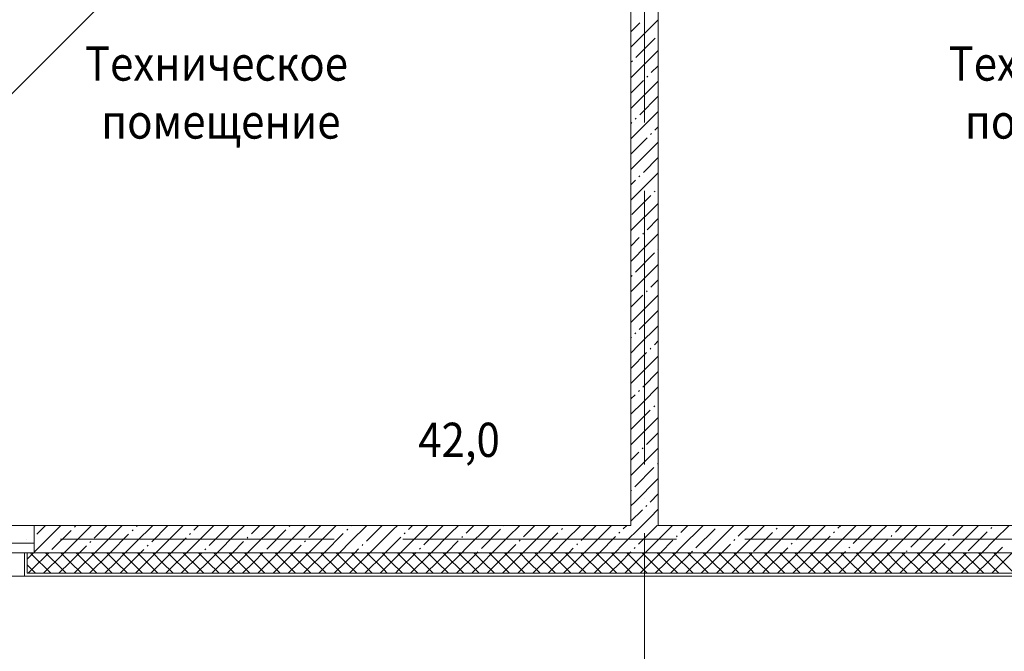
# Model space of a CAD drawing. Units: millimetres. Extents: x 1346 to 1302465, y -118921 to 14518.
# Drawn here: x 1009567 to 1016761, y -104445 to -99831 of the extents above; entities that cross this region are included whole.
import ezdxf
from ezdxf import colors
from ezdxf.entities.mleader import LeaderData, LeaderLine
from ezdxf.math import Vec2, Vec3

# ---------------------------------------------------------------- set-up
doc = ezdxf.new("R2010")
doc.units = ezdxf.units.MM
doc.linetypes.add('$8$ADSK_Линия сетки', pattern=[2500, 2000, -250, 0, -250])
for name, color, linetype, lineweight in [('A-AREA-____-IDEN', 7, 'Continuous', 20), ('A-GLAZ-____-OTLN', 7, 'Continuous', 9), ('A-WALL-____-MCUT', 7, 'Continuous', 20), ('A-WALL-____-OTLN', 7, 'Continuous', 20), ('A-WALL-____-PATT', 7, 'Continuous', 20), ('A-WALL-FNSH-MCUT', 7, 'Continuous', 20), ('S-GRID-____-OTLN', 7, 'Continuous', 9), ('АР_примечания для КР', 10, 'Continuous', 53), ('Пожарка', 1, 'Continuous', 25)]:
    doc.layers.add(name, color=color, linetype=linetype, lineweight=lineweight)
doc.styles.add('$8$ISOCPEUR_3', font='isocpeur.ttf', dxfattribs={"width": 0.9, "height": 250})
doc.styles.add('ГОСТ 2.304-81', font='isocpeur.ttf')

# ---------------------------------------------------------------- blocks, each defined once
blk = doc.blocks.new('чердак')
at = {"layer": 'A-GLAZ-____-OTLN', "color": 252, "lineweight": 0, "true_color": 0x939598}
for p, q in [((653187, -30), (652207, -30)), ((653187, -100), (652207, -100))]:
    blk.add_line(p, q, dxfattribs=at)
at = {"layer": 'A-WALL-____-MCUT', "color": 252, "lineweight": 0, "true_color": 0x939598}
for p, q in [((657547, 4900), (657547, 100)), ((657747, 100), (657747, 4900)), ((657547, 100), (653187, 100)), ((653187, 100), (653187, -100)), ((662107, 100), (657747, 100)), ((653187, -100), (653137, -100)), ((653137, -100), (653137, -250)), ((653187, -100), (662107, -100)), ((653137, -250), (662157, -250))]:
    blk.add_line(p, q, dxfattribs=at)
at = {"layer": 'A-WALL-____-OTLN', "color": 252, "lineweight": 0, "true_color": 0x939598}
for p, q in [((652207, 100), (653187, 100)), ((653117, -270), (652277, -270))]:
    blk.add_line(p, q, dxfattribs=at)
at = {"layer": 'A-WALL-____-PATT', "color": 252, "linetype": 'Continuous', "lineweight": 0, "true_color": 0x939598}
for p, q in [((657613, 3771), (657547, 3705)), ((657747, 3793.3), (657668.9, 3715.1)), ((657668.9, 3715.1), (657547, 3593.3)), ((657668.9, 3715.1), (657668.9, 3715.1)), ((657724.7, 3659.3), (657584.7, 3519.3)), ((657747, 3569.8), (657584, 3406.8)), ((657560, 3494.5), (657552.9, 3487.5)), ((657747, 3458.1), (657696.4, 3407.5)), ((657584, 3406.8), (657547, 3369.8)), ((657584, 3406.8), (657584, 3406.8)), ((657671.7, 3382.8), (657664.6, 3375.7)), ((657639.9, 3351), (657547, 3258.1)), ((657747, 3346.4), (657695.7, 3295.1)), ((657695.7, 3295.1), (657547, 3146.4)), ((657695.7, 3295.1), (657695.7, 3295.1)), ((657747, 3234.6), (657611.6, 3099.2)), ((657747, 3122.9), (657610.9, 2986.8)), ((657555, 3042.7), (657547, 3034.6)), ((657586.8, 3074.5), (657579.8, 3067.4)), ((657610.9, 2986.8), (657547, 2922.9)), ((657610.9, 2986.8), (657610.9, 2986.8)), ((657698.6, 2962.8), (657691.5, 2955.7)), ((657747, 3011.2), (657723.3, 2987.5)), ((657666.7, 2931), (657547, 2811.2)), ((657747, 2899.5), (657722.6, 2875.1)), ((657722.6, 2875.1), (657547, 2699.5)), ((657722.6, 2875.1), (657722.6, 2875.1)), ((657747, 2787.7), (657638.5, 2679.2)), ((657747, 2676), (657637.8, 2566.8)), ((657581.9, 2622.7), (657547, 2587.7)), ((657613.7, 2654.5), (657606.6, 2647.4)), ((657637.8, 2566.8), (657547, 2476)), ((657637.8, 2566.8), (657637.8, 2566.8)), ((657725.4, 2542.8), (657718.4, 2535.7)), ((657747, 2452.6), (657552.9, 2258.5)), ((657693.6, 2510.9), (657553.6, 2370.9)), ((657747, 2340.9), (657665.3, 2259.2)), ((657552.9, 2258.5), (657547, 2252.6)), ((657552.9, 2258.5), (657552.9, 2258.5)), ((657640.6, 2234.5), (657633.5, 2227.4)), ((657608.8, 2202.6), (657547, 2140.9)), ((657747, 2229.1), (657664.6, 2146.8)), ((657664.6, 2146.8), (657547, 2029.1)), ((657720.5, 2090.9), (657580.5, 1950.9)), ((657664.6, 2146.8), (657664.6, 2146.8)), ((657747, 2117.4), (657745.2, 2115.7)), ((657747, 2005.7), (657579.8, 1838.5)), ((657555.7, 1926.2), (657548.7, 1919.1)), ((657747, 1894), (657692.2, 1839.2)), ((657579.8, 1838.5), (657547, 1805.7)), ((657579.8, 1838.5), (657579.8, 1838.5)), ((657667.4, 1814.4), (657660.4, 1807.4)), ((657635.6, 1782.6), (657547, 1694)), ((657691.5, 1726.8), (657547, 1582.2)), ((657747, 1782.2), (657691.5, 1726.8)), ((657691.5, 1726.8), (657691.5, 1726.8)), ((657747, 1670.5), (657607.3, 1530.9)), ((657747, 1558.8), (657606.6, 1418.5)), ((657550.8, 1474.3), (657547, 1470.5)), ((657582.6, 1506.1), (657575.5, 1499.1)), ((657747, 1447.1), (657719.1, 1419.2)), ((657606.6, 1418.5), (657547, 1358.8)), ((657606.6, 1418.5), (657606.6, 1418.5)), ((657694.3, 1394.4), (657687.2, 1387.3)), ((657662.5, 1362.6), (657547, 1247.1)), ((657718.4, 1306.7), (657547, 1135.4)), ((657747, 1335.4), (657718.4, 1306.7)), ((657718.4, 1306.7), (657718.4, 1306.7)), ((657747, 1223.6), (657634.2, 1110.9)), ((657609.5, 1086.1), (657602.4, 1079)), ((657747, 1111.9), (657633.5, 998.4)), ((657577.6, 1054.3), (657547, 1023.6)), ((657633.5, 998.4), (657547, 911.9)), ((657689.4, 942.6), (657549.4, 802.6)), ((657633.5, 998.4), (657633.5, 998.4)), ((657721.2, 974.4), (657714.1, 967.3)), ((657747, 1000.2), (657745.9, 999.1)), ((657745.2, 886.7), (657548.7, 690.1)), ((657747, 888.5), (657745.2, 886.7)), ((657745.2, 886.7), (657745.2, 886.7)), ((657747, 776.7), (657661.1, 690.8)), ((657548.7, 690.1), (657547, 688.5)), ((657548.7, 690.1), (657548.7, 690.1)), ((657636.3, 666.1), (657629.3, 659)), ((657747, 665), (657660.4, 578.4)), ((657604.5, 634.3), (657547, 576.7)), ((657660.4, 578.4), (657547, 465)), ((657660.4, 578.4), (657660.4, 578.4)), ((657716.2, 522.6), (657576.2, 382.5)), ((657747, 553.3), (657741, 547.3)), ((657747, 441.6), (657575.5, 270.1)), ((657551.5, 357.8), (657547, 353.3)), ((657747, 329.8), (657688, 270.8)), ((657575.5, 270.1), (657547, 241.6)), ((657575.5, 270.1), (657575.5, 270.1)), ((657663.2, 246.1), (657656.1, 239)), ((657747, 218.1), (657687.2, 158.4)), ((657631.4, 214.3), (657547, 129.8)), ((657687.2, 158.4), (657628.9, 100)), ((657687.2, 158.4), (657687.2, 158.4)), ((653383.4, 100), (653205.6, -77.8)), ((653271.7, 100), (653206.3, 34.6)), ((653489.9, 94.8), (653482.8, 87.7)), ((653606.8, 100), (653513.9, 7.1)), ((653718.6, 100), (653626.3, 7.8)), ((653822.2, 91.9), (653630.3, -100)), ((653830.3, 100), (653822.2, 91.9)), ((653822.2, 91.9), (653822.2, 91.9)), ((654053.7, 100), (653933.9, -19.8)), ((653942, 100), (653934.6, 92.6)), ((654165.4, 100), (654046.4, -19.1)), ((654277.2, 100), (654242.2, 65.1)), ((654500.6, 100), (654353.9, -46.7)), ((654388.9, 100), (654354.7, 65.8)), ((654606.4, 94), (654466.4, -46)), ((654724.1, 100), (654662.2, 38.2)), ((654947.5, 100), (654774, -73.5)), ((654835.8, 100), (654774.7, 38.9)), ((655058.2, 99), (655051.2, 91.9)), ((655171, 100), (655082.3, 11.3)), ((655390.6, 96.2), (655194.4, -100)), ((655282.7, 100), (655194.7, 12)), ((655394.4, 100), (655390.6, 96.2)), ((655390.6, 96.2), (655390.6, 96.2)), ((655478.2, 72.1), (655471.2, 65.1)), ((655617.8, 100), (655502.3, -15.6)), ((655506.1, 100), (655503, 96.9)), ((655729.6, 100), (655614.7, -14.8)), ((655841.3, 100), (655810.6, 69.3)), ((656064.7, 100), (655922.3, -42.4)), ((655953, 100), (655923, 70)), ((656174.7, 98.3), (656034.7, -41.7)), ((656288.2, 100), (656230.6, 42.4)), ((656511.6, 100), (656342.3, -69.3)), ((656399.9, 100), (656343, 43.1)), ((656623.3, 100), (656619.5, 96.2)), ((656735.1, 100), (656650.6, 15.6)), ((656958.5, 100), (656762.4, -96.2)), ((656846.8, 100), (656763.1, 16.3)), ((657046.6, 76.4), (657039.5, 69.3)), ((657182, 100), (657070.7, -11.3)), ((657293.7, 100), (657183.1, -10.6)), ((657378.9, 73.5), (657205.4, -100)), ((657405.4, 100), (657378.9, 73.5)), ((657378.9, 73.5), (657378.9, 73.5)), ((657628.9, 100), (657490.7, -38.2)), ((657517.1, 100), (657491.4, 74.2)), ((657740.6, 100), (657603.1, -37.5)), ((657743.1, 102.5), (657740.6, 100)), ((657852.3, 100), (657799, 46.7)), ((658075.7, 100), (657910.7, -65.1)), ((657964, 100), (657911.4, 47.4)), ((658163.1, 75.7), (658023.1, -64.3)), ((658299.2, 100), (658219, 19.8)), ((658522.6, 100), (658330.7, -91.9)), ((658410.9, 100), (658331.4, 20.5)), ((658615, 80.6), (658607.9, 73.5)), ((658746.1, 100), (658639, -7.1)), ((658857.8, 100), (658751.4, -6.4)), ((658947.3, 77.8), (658769.5, -100)), ((658969.5, 100), (658947.3, 77.8)), ((658947.3, 77.8), (658947.3, 77.8)), ((659193, 100), (659059, -33.9)), ((659081.3, 100), (659059.7, 78.5)), ((659304.7, 100), (659171.5, -33.2)), ((659416.4, 100), (659367.3, 50.9)), ((659639.9, 100), (659479.1, -60.8)), ((659528.1, 100), (659479.8, 51.6)), ((659731.5, 79.9), (659591.5, -60.1)), ((659863.3, 100), (659787.4, 24)), ((660086.8, 100), (659899.1, -87.7)), ((659975, 100), (659899.8, 24.7)), ((660183.3, 84.9), (660176.3, 77.8)), ((660310.2, 100), (660207.4, -2.8)), ((653458, 62.9), (653318, -77.1)), ((653513.9, 7.1), (653406.8, -100)), ((653513.9, 7.1), (653513.9, 7.1)), ((653878.1, 36.1), (653742, -100)), ((653909.9, 67.9), (653902.8, 60.8)), ((654242.2, 65.1), (654077.2, -100)), ((654298.1, 9.2), (654188.9, -100)), ((654242.2, 65.1), (654242.2, 65.1)), ((654329.9, 41), (654322.8, 33.9)), ((654662.2, 38.2), (654524.1, -100)), ((654662.2, 38.2), (654662.2, 38.2)), ((654749.9, 14.1), (654742.9, 7.1)), ((655026.4, 67.2), (654886.4, -72.8)), ((655082.3, 11.3), (654971, -100)), ((655082.3, 11.3), (655082.3, 11.3)), ((655446.4, 40.3), (655306.4, -99.7)), ((655810.6, 69.3), (655641.3, -100)), ((655866.4, 13.4), (655753, -100)), ((655810.6, 69.3), (655810.6, 69.3)), ((655898.3, 45.3), (655891.2, 38.2)), ((656230.6, 42.4), (656088.2, -100)), ((656230.6, 42.4), (656230.6, 42.4)), ((656318.3, 18.4), (656311.2, 11.3)), ((656594.8, 71.4), (656454.8, -68.6)), ((656650.6, 15.6), (656535.1, -100)), ((656650.6, 15.6), (656650.6, 15.6)), ((657014.8, 44.5), (656874.8, -95.5)), ((657434.8, 17.7), (657317.1, -100)), ((657466.6, 49.5), (657459.6, 42.4)), ((657799, 46.7), (657652.3, -100)), ((657799, 46.7), (657799, 46.7)), ((657886.7, 22.6), (657879.6, 15.6)), ((658219, 19.8), (658099.2, -100)), ((658219, 19.8), (658219, 19.8)), ((658583.2, 48.8), (658443.1, -91.2)), ((659003.2, 21.9), (658881.3, -100)), ((659035, 53.7), (659027.9, 46.7)), ((659367.3, 50.9), (659216.4, -100)), ((659367.3, 50.9), (659367.3, 50.9)), ((659455, 26.9), (659447.9, 19.8)), ((659787.4, 24), (659663.3, -100)), ((659787.4, 24), (659787.4, 24)), ((660151.5, 53), (660011.5, -87)), ((653569.8, -48.8), (653518.6, -100)), ((653601.6, -17), (653594.5, -24)), ((653933.9, -19.8), (653853.7, -100)), ((653933.9, -19.8), (653933.9, -19.8)), ((654021.6, -43.8), (654014.5, -50.9)), ((654353.9, -46.7), (654300.6, -100)), ((654353.9, -46.7), (654353.9, -46.7)), ((654441.6, -70.7), (654434.6, -77.8)), ((654718.1, -17.7), (654635.8, -100)), ((655138.1, -44.5), (655082.7, -100)), ((655169.9, -12.7), (655162.9, -19.8)), ((655502.3, -15.6), (655417.8, -100)), ((655502.3, -15.6), (655502.3, -15.6)), ((655558.1, -71.4), (655529.6, -100)), ((655590, -39.6), (655582.9, -46.7)), ((655922.3, -42.4), (655864.7, -100)), ((655922.3, -42.4), (655922.3, -42.4)), ((656010, -66.5), (656002.9, -73.5)), ((656286.5, -13.4), (656199.9, -100)), ((656342.3, -69.3), (656311.6, -100)), ((656342.3, -69.3), (656342.3, -69.3)), ((656706.5, -40.3), (656646.8, -100)), ((656738.3, -8.5), (656731.2, -15.6)), ((657070.7, -11.3), (656982, -100)), ((657070.7, -11.3), (657070.7, -11.3)), ((657126.5, -67.2), (657093.7, -100)), ((657158.3, -35.4), (657151.3, -42.4)), ((657490.7, -38.2), (657428.9, -100)), ((657490.7, -38.2), (657490.7, -38.2)), ((657578.4, -62.2), (657571.3, -69.3)), ((657854.8, -9.2), (657764, -100)), ((657910.7, -65.1), (657875.7, -100)), ((657910.7, -65.1), (657910.7, -65.1)), ((658274.9, -36.1), (658210.9, -100)), ((658306.7, -4.2), (658299.6, -11.3)), ((658639, -7.1), (658546.1, -100)), ((658639, -7.1), (658639, -7.1)), ((658694.9, -62.9), (658657.8, -100)), ((658726.7, -31.1), (658719.6, -38.2)), ((659059, -33.9), (658993, -100)), ((659059, -33.9), (659059, -33.9)), ((659146.7, -58), (659139.6, -65.1)), ((659423.2, -4.9), (659328.1, -100)), ((659479.1, -60.8), (659439.9, -100)), ((659479.1, -60.8), (659479.1, -60.8)), ((659843.2, -31.8), (659775, -100)), ((659875, 0), (659868, -7.1)), ((660207.4, -2.8), (660110.2, -100)), ((660207.4, -2.8), (660207.4, -2.8)), ((660263.2, -58.7), (660221.9, -100)), ((653183.4, -100), (653137, -146.4)), ((653183.4, -100), (653137, -146.4)), ((653171.7, -111.7), (653159.9, -100)), ((653295.1, -100), (653171.7, -223.4)), ((653309.9, -250), (653171.7, -111.7)), ((653171.7, -111.7), (653171.7, -111.7)), ((653205.6, -77.8), (653187, -96.4)), ((653205.6, -77.8), (653205.6, -77.8)), ((653395.1, -111.7), (653256.8, -250)), ((653395.1, -223.4), (653271.7, -100)), ((653451, -167.6), (653383.4, -100)), ((653451, -167.6), (653383.4, -100)), ((653406.8, -100), (653395.1, -111.7)), ((653395.1, -111.7), (653395.1, -111.7)), ((653518.6, -100), (653451, -167.6)), ((653518.6, -100), (653451, -167.6)), ((653506.8, -111.7), (653495.1, -100)), ((653630.3, -100), (653506.8, -223.4)), ((653645.1, -250), (653506.8, -111.7)), ((653506.8, -111.7), (653506.8, -111.7)), ((653730.3, -111.7), (653592, -250)), ((653730.3, -223.4), (653606.8, -100)), ((653786.1, -167.6), (653718.6, -100)), ((653786.1, -167.6), (653718.6, -100)), ((653742, -100), (653730.3, -111.7)), ((653730.3, -111.7), (653730.3, -111.7)), ((653853.7, -100), (653786.1, -167.6)), ((653853.7, -100), (653786.1, -167.6)), ((653842, -111.7), (653830.3, -100)), ((653965.4, -100), (653842, -223.4)), ((653980.3, -250), (653842, -111.7)), ((653842, -111.7), (653842, -111.7)), ((654065.4, -111.7), (653927.2, -250)), ((654065.4, -223.4), (653942, -100)), ((653989.8, -75.7), (653965.4, -100)), ((654121.3, -167.6), (654053.7, -100)), ((654121.3, -167.6), (654053.7, -100)), ((654077.2, -100), (654065.4, -111.7)), ((654065.4, -111.7), (654065.4, -111.7)), ((654188.9, -100), (654121.3, -167.6)), ((654188.9, -100), (654121.3, -167.6)), ((654177.2, -111.7), (654165.4, -100)), ((654300.6, -100), (654177.2, -223.4)), ((654315.4, -250), (654177.2, -111.7)), ((654177.2, -111.7), (654177.2, -111.7)), ((654400.6, -111.7), (654262.3, -250)), ((654400.6, -223.4), (654277.2, -100)), ((654456.5, -167.6), (654388.9, -100)), ((654456.5, -167.6), (654388.9, -100)), ((654412.3, -100), (654400.6, -111.7)), ((654400.6, -111.7), (654400.6, -111.7)), ((654524.1, -100), (654456.5, -167.6)), ((654524.1, -100), (654456.5, -167.6)), ((654512.3, -111.7), (654500.6, -100)), ((654635.8, -100), (654512.3, -223.4)), ((654650.6, -250), (654512.3, -111.7)), ((654512.3, -111.7), (654512.3, -111.7)), ((654735.8, -111.7), (654597.5, -250)), ((654735.8, -223.4), (654612.3, -100)), ((654791.6, -167.6), (654724.1, -100)), ((654791.6, -167.6), (654724.1, -100)), ((654747.5, -100), (654735.8, -111.7)), ((654735.8, -111.7), (654735.8, -111.7)), ((654774, -73.5), (654747.5, -100)), ((654774, -73.5), (654774, -73.5)), ((654859.2, -100), (654791.6, -167.6)), ((654859.2, -100), (654791.6, -167.6)), ((654847.5, -111.7), (654835.8, -100)), ((654971, -100), (654847.5, -223.4)), ((654985.8, -250), (654847.5, -111.7)), ((654847.5, -111.7), (654847.5, -111.7)), ((654861.6, -97.6), (654859.2, -100)), ((655071, -111.7), (654932.7, -250)), ((655071, -223.4), (654947.5, -100)), ((655126.8, -167.6), (655059.2, -100)), ((655126.8, -167.6), (655059.2, -100)), ((655082.7, -100), (655071, -111.7)), ((655071, -111.7), (655071, -111.7)), ((655194.4, -100), (655126.8, -167.6)), ((655194.4, -100), (655126.8, -167.6)), ((655182.7, -111.7), (655171, -100)), ((655306.1, -100), (655182.7, -223.4)), ((655321, -250), (655182.7, -111.7)), ((655182.7, -111.7), (655182.7, -111.7)), ((655406.1, -111.7), (655267.8, -250)), ((655406.1, -223.4), (655282.7, -100)), ((655462, -167.6), (655394.4, -100)), ((655462, -167.6), (655394.4, -100)), ((655417.8, -100), (655406.1, -111.7)), ((655406.1, -111.7), (655406.1, -111.7)), ((655529.6, -100), (655462, -167.6)), ((655529.6, -100), (655462, -167.6)), ((655517.8, -111.7), (655506.1, -100)), ((655641.3, -100), (655517.8, -223.4)), ((655656.1, -250), (655517.8, -111.7)), ((655517.8, -111.7), (655517.8, -111.7)), ((655741.3, -111.7), (655603, -250)), ((655741.3, -223.4), (655617.8, -100)), ((655797.2, -167.6), (655729.6, -100)), ((655797.2, -167.6), (655729.6, -100)), ((655753, -100), (655741.3, -111.7)), ((655741.3, -111.7), (655741.3, -111.7)), ((655864.7, -100), (655797.2, -167.6)), ((655864.7, -100), (655797.2, -167.6)), ((655853, -111.7), (655841.3, -100)), ((655976.5, -100), (655853, -223.4)), ((655991.3, -250), (655853, -111.7)), ((655853, -111.7), (655853, -111.7)), ((656076.5, -111.7), (655938.2, -250)), ((656076.5, -223.4), (655953, -100)), ((655978.2, -98.3), (655976.5, -100)), ((656132.3, -167.6), (656064.7, -100)), ((656132.3, -167.6), (656064.7, -100)), ((656088.2, -100), (656076.5, -111.7)), ((656076.5, -111.7), (656076.5, -111.7)), ((656199.9, -100), (656132.3, -167.6)), ((656199.9, -100), (656132.3, -167.6)), ((656188.2, -111.7), (656176.5, -100)), ((656311.6, -100), (656188.2, -223.4)), ((656326.5, -250), (656188.2, -111.7)), ((656188.2, -111.7), (656188.2, -111.7)), ((656411.6, -111.7), (656273.3, -250)), ((656411.6, -223.4), (656288.2, -100)), ((656467.5, -167.6), (656399.9, -100)), ((656467.5, -167.6), (656399.9, -100)), ((656423.3, -100), (656411.6, -111.7)), ((656411.6, -111.7), (656411.6, -111.7)), ((656430, -93.3), (656423.3, -100)), ((656535.1, -100), (656467.5, -167.6)), ((656535.1, -100), (656467.5, -167.6)), ((656523.3, -111.7), (656511.6, -100)), ((656646.8, -100), (656523.3, -223.4)), ((656661.6, -250), (656523.3, -111.7)), ((656523.3, -111.7), (656523.3, -111.7)), ((656746.8, -111.7), (656608.5, -250)), ((656746.8, -223.4), (656623.3, -100)), ((656802.7, -167.6), (656735.1, -100)), ((656802.7, -167.6), (656735.1, -100)), ((656758.5, -100), (656746.8, -111.7)), ((656746.8, -111.7), (656746.8, -111.7)), ((656762.4, -96.2), (656758.5, -100)), ((656762.4, -96.2), (656762.4, -96.2)), ((656870.2, -100), (656802.7, -167.6)), ((656870.2, -100), (656802.7, -167.6)), ((656858.5, -111.7), (656846.8, -100)), ((656982, -100), (656858.5, -223.4)), ((656996.8, -250), (656858.5, -111.7)), ((656858.5, -111.7), (656858.5, -111.7)), ((657082, -111.7), (656943.7, -250)), ((657082, -223.4), (656958.5, -100)), ((657137.8, -167.6), (657070.2, -100)), ((657137.8, -167.6), (657070.2, -100)), ((657093.7, -100), (657082, -111.7)), ((657082, -111.7), (657082, -111.7)), ((657205.4, -100), (657137.8, -167.6)), ((657205.4, -100), (657137.8, -167.6)), ((657193.7, -111.7), (657182, -100)), ((657317.1, -100), (657193.7, -223.4)), ((657332, -250), (657193.7, -111.7)), ((657193.7, -111.7), (657193.7, -111.7)), ((657417.1, -111.7), (657278.9, -250)), ((657417.1, -223.4), (657293.7, -100)), ((657473, -167.6), (657405.4, -100)), ((657473, -167.6), (657405.4, -100)), ((657428.9, -100), (657417.1, -111.7)), ((657417.1, -111.7), (657417.1, -111.7)), ((657540.6, -100), (657473, -167.6)), ((657540.6, -100), (657473, -167.6)), ((657528.9, -111.7), (657517.1, -100)), ((657652.3, -100), (657528.9, -223.4)), ((657667.1, -250), (657528.9, -111.7)), ((657528.9, -111.7), (657528.9, -111.7)), ((657546.5, -94), (657540.6, -100)), ((657752.3, -111.7), (657614, -250)), ((657752.3, -223.4), (657628.9, -100)), ((657808.2, -167.6), (657740.6, -100)), ((657808.2, -167.6), (657740.6, -100)), ((657764, -100), (657752.3, -111.7)), ((657752.3, -111.7), (657752.3, -111.7)), ((657875.7, -100), (657808.2, -167.6)), ((657875.7, -100), (657808.2, -167.6)), ((657864, -111.7), (657852.3, -100)), ((657987.5, -100), (657864, -223.4)), ((658002.3, -250), (657864, -111.7)), ((657864, -111.7), (657864, -111.7)), ((658087.5, -111.7), (657949.2, -250)), ((658087.5, -223.4), (657964, -100)), ((657998.4, -89.1), (657991.3, -96.2)), ((658143.3, -167.6), (658075.7, -100)), ((658143.3, -167.6), (658075.7, -100)), ((658099.2, -100), (658087.5, -111.7)), ((658087.5, -111.7), (658087.5, -111.7)), ((658210.9, -100), (658143.3, -167.6)), ((658210.9, -100), (658143.3, -167.6)), ((658199.2, -111.7), (658187.5, -100)), ((658322.6, -100), (658199.2, -223.4)), ((658337.5, -250), (658199.2, -111.7)), ((658199.2, -111.7), (658199.2, -111.7)), ((658422.6, -111.7), (658284.4, -250)), ((658422.6, -223.4), (658299.2, -100)), ((658330.7, -91.9), (658322.6, -100)), ((658330.7, -91.9), (658330.7, -91.9)), ((658478.5, -167.6), (658410.9, -100)), ((658478.5, -167.6), (658410.9, -100)), ((658434.4, -100), (658422.6, -111.7)), ((658422.6, -111.7), (658422.6, -111.7)), ((658546.1, -100), (658478.5, -167.6)), ((658546.1, -100), (658478.5, -167.6)), ((658534.4, -111.7), (658522.6, -100)), ((658657.8, -100), (658534.4, -223.4)), ((658672.6, -250), (658534.4, -111.7)), ((658534.4, -111.7), (658534.4, -111.7)), ((658757.8, -111.7), (658619.5, -250)), ((658757.8, -223.4), (658634.4, -100)), ((658813.7, -167.6), (658746.1, -100)), ((658813.7, -167.6), (658746.1, -100)), ((658769.5, -100), (658757.8, -111.7)), ((658757.8, -111.7), (658757.8, -111.7)), ((658881.3, -100), (658813.7, -167.6)), ((658881.3, -100), (658813.7, -167.6)), ((658869.5, -111.7), (658857.8, -100)), ((658993, -100), (658869.5, -223.4)), ((659007.8, -250), (658869.5, -111.7)), ((658869.5, -111.7), (658869.5, -111.7)), ((659093, -111.7), (658954.7, -250)), ((659093, -223.4), (658969.5, -100)), ((659148.8, -167.6), (659081.3, -100)), ((659148.8, -167.6), (659081.3, -100)), ((659104.7, -100), (659093, -111.7)), ((659093, -111.7), (659093, -111.7)), ((659114.9, -89.8), (659104.7, -100)), ((659216.4, -100), (659148.8, -167.6)), ((659216.4, -100), (659148.8, -167.6)), ((659204.7, -111.7), (659193, -100)), ((659328.1, -100), (659204.7, -223.4)), ((659343, -250), (659204.7, -111.7)), ((659204.7, -111.7), (659204.7, -111.7)), ((659428.1, -111.7), (659289.9, -250)), ((659428.1, -223.4), (659304.7, -100)), ((659484, -167.6), (659416.4, -100)), ((659484, -167.6), (659416.4, -100)), ((659439.9, -100), (659428.1, -111.7)), ((659428.1, -111.7), (659428.1, -111.7)), ((659551.6, -100), (659484, -167.6)), ((659551.6, -100), (659484, -167.6)), ((659539.9, -111.7), (659528.1, -100)), ((659663.3, -100), (659539.9, -223.4)), ((659678.1, -250), (659539.9, -111.7)), ((659539.9, -111.7), (659539.9, -111.7)), ((659566.7, -84.9), (659559.7, -91.9)), ((659763.3, -111.7), (659625, -250)), ((659763.3, -223.4), (659639.9, -100)), ((659819.2, -167.6), (659751.6, -100)), ((659819.2, -167.6), (659751.6, -100)), ((659775, -100), (659763.3, -111.7)), ((659763.3, -111.7), (659763.3, -111.7)), ((659886.8, -100), (659819.2, -167.6)), ((659886.8, -100), (659819.2, -167.6)), ((659875, -111.7), (659863.3, -100)), ((659998.5, -100), (659875, -223.4)), ((660013.3, -250), (659875, -111.7)), ((659875, -111.7), (659875, -111.7)), ((659899.1, -87.7), (659886.8, -100)), ((659899.1, -87.7), (659899.1, -87.7)), ((660098.5, -111.7), (659960.2, -250)), ((660098.5, -223.4), (659975, -100)), ((660154.3, -167.6), (660086.8, -100)), ((660154.3, -167.6), (660086.8, -100)), ((660110.2, -100), (660098.5, -111.7)), ((660098.5, -111.7), (660098.5, -111.7)), ((660221.9, -100), (660154.3, -167.6)), ((660221.9, -100), (660154.3, -167.6)), ((660210.2, -111.7), (660198.5, -100)), ((660333.6, -100), (660210.2, -223.4)), ((660348.5, -250), (660210.2, -111.7)), ((660210.2, -111.7), (660210.2, -111.7)), ((653198.2, -250), (653137, -188.8)), ((653198.2, -250), (653137, -188.8)), ((653451, -167.6), (653368.6, -250)), ((653451, -167.6), (653368.6, -250)), ((653533.4, -250), (653451, -167.6)), ((653451, -167.6), (653451, -167.6)), ((653451, -167.6), (653451, -167.6)), ((653451, -167.6), (653451, -167.6)), ((653533.4, -250), (653451, -167.6)), ((653451, -167.6), (653451, -167.6)), ((653786.1, -167.6), (653703.7, -250)), ((653786.1, -167.6), (653703.7, -250)), ((653868.6, -250), (653786.1, -167.6)), ((653786.1, -167.6), (653786.1, -167.6)), ((653786.1, -167.6), (653786.1, -167.6)), ((653786.1, -167.6), (653786.1, -167.6)), ((653868.6, -250), (653786.1, -167.6)), ((653786.1, -167.6), (653786.1, -167.6)), ((654121.3, -167.6), (654038.9, -250)), ((654121.3, -167.6), (654038.9, -250)), ((654203.7, -250), (654121.3, -167.6)), ((654121.3, -167.6), (654121.3, -167.6)), ((654121.3, -167.6), (654121.3, -167.6)), ((654121.3, -167.6), (654121.3, -167.6)), ((654203.7, -250), (654121.3, -167.6)), ((654121.3, -167.6), (654121.3, -167.6)), ((654456.5, -167.6), (654374.1, -250)), ((654456.5, -167.6), (654374.1, -250)), ((654538.9, -250), (654456.5, -167.6)), ((654456.5, -167.6), (654456.5, -167.6)), ((654456.5, -167.6), (654456.5, -167.6)), ((654456.5, -167.6), (654456.5, -167.6)), ((654538.9, -250), (654456.5, -167.6)), ((654456.5, -167.6), (654456.5, -167.6)), ((654791.6, -167.6), (654709.2, -250)), ((654791.6, -167.6), (654709.2, -250)), ((654874.1, -250), (654791.6, -167.6)), ((654791.6, -167.6), (654791.6, -167.6)), ((654791.6, -167.6), (654791.6, -167.6)), ((654791.6, -167.6), (654791.6, -167.6)), ((654874.1, -250), (654791.6, -167.6)), ((654791.6, -167.6), (654791.6, -167.6)), ((655126.8, -167.6), (655044.4, -250)), ((655126.8, -167.6), (655044.4, -250)), ((655209.2, -250), (655126.8, -167.6)), ((655126.8, -167.6), (655126.8, -167.6)), ((655126.8, -167.6), (655126.8, -167.6)), ((655126.8, -167.6), (655126.8, -167.6)), ((655209.2, -250), (655126.8, -167.6)), ((655126.8, -167.6), (655126.8, -167.6)), ((655462, -167.6), (655379.6, -250)), ((655462, -167.6), (655379.6, -250)), ((655544.4, -250), (655462, -167.6)), ((655462, -167.6), (655462, -167.6)), ((655462, -167.6), (655462, -167.6)), ((655462, -167.6), (655462, -167.6)), ((655544.4, -250), (655462, -167.6)), ((655462, -167.6), (655462, -167.6)), ((655797.2, -167.6), (655714.7, -250)), ((655797.2, -167.6), (655714.7, -250)), ((655879.6, -250), (655797.2, -167.6)), ((655797.2, -167.6), (655797.2, -167.6)), ((655797.2, -167.6), (655797.2, -167.6)), ((655797.2, -167.6), (655797.2, -167.6)), ((655879.6, -250), (655797.2, -167.6)), ((655797.2, -167.6), (655797.2, -167.6)), ((656132.3, -167.6), (656049.9, -250)), ((656132.3, -167.6), (656049.9, -250)), ((656214.7, -250), (656132.3, -167.6)), ((656132.3, -167.6), (656132.3, -167.6)), ((656132.3, -167.6), (656132.3, -167.6)), ((656132.3, -167.6), (656132.3, -167.6)), ((656214.7, -250), (656132.3, -167.6)), ((656132.3, -167.6), (656132.3, -167.6)), ((656467.5, -167.6), (656385.1, -250)), ((656467.5, -167.6), (656385.1, -250)), ((656549.9, -250), (656467.5, -167.6)), ((656467.5, -167.6), (656467.5, -167.6)), ((656467.5, -167.6), (656467.5, -167.6)), ((656467.5, -167.6), (656467.5, -167.6)), ((656549.9, -250), (656467.5, -167.6)), ((656467.5, -167.6), (656467.5, -167.6)), ((656802.7, -167.6), (656720.2, -250)), ((656802.7, -167.6), (656720.2, -250)), ((656885.1, -250), (656802.7, -167.6)), ((656802.7, -167.6), (656802.7, -167.6)), ((656802.7, -167.6), (656802.7, -167.6)), ((656802.7, -167.6), (656802.7, -167.6)), ((656885.1, -250), (656802.7, -167.6)), ((656802.7, -167.6), (656802.7, -167.6)), ((657137.8, -167.6), (657055.4, -250)), ((657137.8, -167.6), (657055.4, -250)), ((657220.2, -250), (657137.8, -167.6)), ((657137.8, -167.6), (657137.8, -167.6)), ((657137.8, -167.6), (657137.8, -167.6)), ((657137.8, -167.6), (657137.8, -167.6)), ((657220.2, -250), (657137.8, -167.6)), ((657137.8, -167.6), (657137.8, -167.6)), ((657473, -167.6), (657390.6, -250)), ((657473, -167.6), (657390.6, -250)), ((657555.4, -250), (657473, -167.6)), ((657473, -167.6), (657473, -167.6)), ((657473, -167.6), (657473, -167.6)), ((657473, -167.6), (657473, -167.6)), ((657555.4, -250), (657473, -167.6)), ((657473, -167.6), (657473, -167.6)), ((657808.2, -167.6), (657725.7, -250)), ((657808.2, -167.6), (657725.7, -250)), ((657890.6, -250), (657808.2, -167.6)), ((657808.2, -167.6), (657808.2, -167.6)), ((657808.2, -167.6), (657808.2, -167.6)), ((657808.2, -167.6), (657808.2, -167.6)), ((657890.6, -250), (657808.2, -167.6)), ((657808.2, -167.6), (657808.2, -167.6)), ((658143.3, -167.6), (658060.9, -250)), ((658143.3, -167.6), (658060.9, -250)), ((658225.7, -250), (658143.3, -167.6)), ((658143.3, -167.6), (658143.3, -167.6)), ((658143.3, -167.6), (658143.3, -167.6)), ((658143.3, -167.6), (658143.3, -167.6)), ((658225.7, -250), (658143.3, -167.6)), ((658143.3, -167.6), (658143.3, -167.6)), ((658478.5, -167.6), (658396.1, -250)), ((658478.5, -167.6), (658396.1, -250)), ((658560.9, -250), (658478.5, -167.6)), ((658478.5, -167.6), (658478.5, -167.6)), ((658478.5, -167.6), (658478.5, -167.6)), ((658478.5, -167.6), (658478.5, -167.6)), ((658560.9, -250), (658478.5, -167.6)), ((658478.5, -167.6), (658478.5, -167.6)), ((658813.7, -167.6), (658731.3, -250)), ((658813.7, -167.6), (658731.3, -250)), ((658896.1, -250), (658813.7, -167.6)), ((658813.7, -167.6), (658813.7, -167.6)), ((658813.7, -167.6), (658813.7, -167.6)), ((658813.7, -167.6), (658813.7, -167.6)), ((658896.1, -250), (658813.7, -167.6)), ((658813.7, -167.6), (658813.7, -167.6)), ((659148.8, -167.6), (659066.4, -250)), ((659148.8, -167.6), (659066.4, -250)), ((659231.3, -250), (659148.8, -167.6)), ((659148.8, -167.6), (659148.8, -167.6)), ((659148.8, -167.6), (659148.8, -167.6)), ((659148.8, -167.6), (659148.8, -167.6)), ((659231.3, -250), (659148.8, -167.6)), ((659148.8, -167.6), (659148.8, -167.6)), ((659484, -167.6), (659401.6, -250)), ((659484, -167.6), (659401.6, -250)), ((659566.4, -250), (659484, -167.6)), ((659484, -167.6), (659484, -167.6)), ((659484, -167.6), (659484, -167.6)), ((659484, -167.6), (659484, -167.6)), ((659566.4, -250), (659484, -167.6)), ((659484, -167.6), (659484, -167.6)), ((659819.2, -167.6), (659736.8, -250)), ((659819.2, -167.6), (659736.8, -250)), ((659901.6, -250), (659819.2, -167.6)), ((659819.2, -167.6), (659819.2, -167.6)), ((659819.2, -167.6), (659819.2, -167.6)), ((659819.2, -167.6), (659819.2, -167.6)), ((659901.6, -250), (659819.2, -167.6)), ((659819.2, -167.6), (659819.2, -167.6)), ((660154.3, -167.6), (660071.9, -250)), ((660154.3, -167.6), (660071.9, -250)), ((660236.8, -250), (660154.3, -167.6)), ((660154.3, -167.6), (660154.3, -167.6)), ((660154.3, -167.6), (660154.3, -167.6)), ((660154.3, -167.6), (660154.3, -167.6)), ((660236.8, -250), (660154.3, -167.6)), ((660154.3, -167.6), (660154.3, -167.6)), ((653171.7, -223.4), (653145.1, -250)), ((653171.7, -223.4), (653171.7, -223.4)), ((653421.7, -250), (653395.1, -223.4)), ((653395.1, -223.4), (653395.1, -223.4)), ((653506.8, -223.4), (653480.3, -250)), ((653506.8, -223.4), (653506.8, -223.4)), ((653756.8, -250), (653730.3, -223.4)), ((653730.3, -223.4), (653730.3, -223.4)), ((653842, -223.4), (653815.4, -250)), ((653842, -223.4), (653842, -223.4)), ((654092, -250), (654065.4, -223.4)), ((654065.4, -223.4), (654065.4, -223.4)), ((654177.2, -223.4), (654150.6, -250)), ((654177.2, -223.4), (654177.2, -223.4)), ((654427.2, -250), (654400.6, -223.4)), ((654400.6, -223.4), (654400.6, -223.4)), ((654512.3, -223.4), (654485.8, -250)), ((654512.3, -223.4), (654512.3, -223.4)), ((654762.3, -250), (654735.8, -223.4)), ((654735.8, -223.4), (654735.8, -223.4)), ((654847.5, -223.4), (654821, -250)), ((654847.5, -223.4), (654847.5, -223.4)), ((655097.5, -250), (655071, -223.4)), ((655071, -223.4), (655071, -223.4)), ((655182.7, -223.4), (655156.1, -250)), ((655182.7, -223.4), (655182.7, -223.4)), ((655432.7, -250), (655406.1, -223.4)), ((655406.1, -223.4), (655406.1, -223.4)), ((655517.8, -223.4), (655491.3, -250)), ((655517.8, -223.4), (655517.8, -223.4)), ((655767.8, -250), (655741.3, -223.4)), ((655741.3, -223.4), (655741.3, -223.4)), ((655853, -223.4), (655826.5, -250)), ((655853, -223.4), (655853, -223.4)), ((656103, -250), (656076.5, -223.4)), ((656076.5, -223.4), (656076.5, -223.4)), ((656188.2, -223.4), (656161.6, -250)), ((656188.2, -223.4), (656188.2, -223.4)), ((656438.2, -250), (656411.6, -223.4)), ((656411.6, -223.4), (656411.6, -223.4)), ((656523.3, -223.4), (656496.8, -250)), ((656523.3, -223.4), (656523.3, -223.4)), ((656773.3, -250), (656746.8, -223.4)), ((656746.8, -223.4), (656746.8, -223.4)), ((656858.5, -223.4), (656832, -250)), ((656858.5, -223.4), (656858.5, -223.4)), ((657108.5, -250), (657082, -223.4)), ((657082, -223.4), (657082, -223.4)), ((657193.7, -223.4), (657167.1, -250)), ((657193.7, -223.4), (657193.7, -223.4)), ((657443.7, -250), (657417.1, -223.4)), ((657417.1, -223.4), (657417.1, -223.4)), ((657528.9, -223.4), (657502.3, -250)), ((657528.9, -223.4), (657528.9, -223.4)), ((657778.9, -250), (657752.3, -223.4)), ((657752.3, -223.4), (657752.3, -223.4)), ((657864, -223.4), (657837.5, -250)), ((657864, -223.4), (657864, -223.4)), ((658114, -250), (658087.5, -223.4)), ((658087.5, -223.4), (658087.5, -223.4)), ((658199.2, -223.4), (658172.6, -250)), ((658199.2, -223.4), (658199.2, -223.4)), ((658449.2, -250), (658422.6, -223.4)), ((658422.6, -223.4), (658422.6, -223.4)), ((658534.4, -223.4), (658507.8, -250)), ((658534.4, -223.4), (658534.4, -223.4)), ((658784.4, -250), (658757.8, -223.4)), ((658757.8, -223.4), (658757.8, -223.4)), ((658869.5, -223.4), (658843, -250)), ((658869.5, -223.4), (658869.5, -223.4)), ((659119.5, -250), (659093, -223.4)), ((659093, -223.4), (659093, -223.4)), ((659204.7, -223.4), (659178.1, -250)), ((659204.7, -223.4), (659204.7, -223.4)), ((659454.7, -250), (659428.1, -223.4)), ((659428.1, -223.4), (659428.1, -223.4)), ((659539.9, -223.4), (659513.3, -250)), ((659539.9, -223.4), (659539.9, -223.4)), ((659789.9, -250), (659763.3, -223.4)), ((659763.3, -223.4), (659763.3, -223.4)), ((659875, -223.4), (659848.5, -250)), ((659875, -223.4), (659875, -223.4)), ((660125, -250), (660098.5, -223.4)), ((660098.5, -223.4), (660098.5, -223.4)), ((660210.2, -223.4), (660183.6, -250)), ((660210.2, -223.4), (660210.2, -223.4))]:
    blk.add_line(p, q, dxfattribs=at)
at = {"layer": 'A-WALL-FNSH-MCUT', "color": 252, "lineweight": 0, "true_color": 0x939598}
for p, q in [((653137, -100), (653117, -100)), ((653117, -100), (653117, -270)), ((653117, -270), (662177, -270))]:
    blk.add_line(p, q, dxfattribs=at)
at = {"layer": 'S-GRID-____-OTLN', "color": 252, "linetype": '$8$ADSK_Линия сетки', "lineweight": 0, "true_color": 0x939598}
blk.add_line((657647, 7544.5), (657647, -3403.6), dxfattribs=at)
at = {"layer": 'S-GRID-____-OTLN', "color": 252, "linetype": '$8$ADSK_Линия сетки', "true_color": 0x939598}
blk.add_line((682881.7, 0), (636853.7, 0), dxfattribs=at)
at = {"layer": 'A-AREA-____-IDEN', "color": 252, "lineweight": 0, "true_color": 0x939598, "style": '$8$ISOCPEUR_3', "width": 0.9}
for s, p in [('Техническое', (653558.2, 3349)), ('Техническое', (659868.2, 3349)), ('помещение', (653677.3, 2925.6)), ('помещение', (659987.3, 2925.6)), ('%%U42,0', (655993.6, 600.1))]:
    blk.add_text(s, height=250, dxfattribs=at).set_placement(p)
blk = doc.blocks.new('_None')

msp = doc.modelspace()

# ---------------------------------------------------------------- block references
at = {"layer": 'АР_примечания для КР', "lineweight": 30}
msp.add_blockref('чердак', (356485.152, -103625.025), dxfattribs=at)

# ---------------------------------------------------------------- leaders
at = {"layer": 'Пожарка', "color": 7, "linetype": 'Continuous', "lineweight": 5}
ml = msp.add_multileader_mtext('Standard', dxfattribs=at)
ml.set_content('Кабельная трасса с \\Pнижележащего этажа', color=7, style='ГОСТ 2.304-81')
ml.set_leader_properties()
ml.set_arrow_properties(name='NONE')
ml.build(insert=Vec2(0, 0))
ml.multileader.update_dxf_attribs({"text_left_attachment_type": 6, "text_right_attachment_type": 6, "dogleg_length": 0, "arrow_head_size": 400})
ctx = ml.context
ctx.base_point, ctx.char_height, ctx.arrow_head_size, ctx.landing_gap_size, ctx.plane_origin = Vec3(997873.764, -108464.219), 250, 400, 55.28, Vec3(1005694.809, -109574.533)
ctx.left_attachment, ctx.right_attachment = 6, 6
notes = []
notes.append((ctx, [(1, (1, 1, 0), (1001409.323, -108464.219), (-1, 0), 0, [(0, [(1012273.299, -97608.864)], 0, [])])]))
ctx.mtext.insert, ctx.mtext.width, ctx.mtext.defined_height, ctx.mtext.line_spacing_factor, ctx.mtext.line_spacing_style, ctx.mtext.flow_direction = Vec3(997929.043, -108164.219), 3515.98784, 1928.469, 0.96, 2, 5
for ctx, leaders in notes:
    for number, flags, end, landing, length, lines in leaders:
        leader = LeaderData()
        leader.index, (leader.has_last_leader_line, leader.has_dogleg_vector, leader.attachment_direction) = number, flags
        leader.last_leader_point, leader.dogleg_vector, leader.dogleg_length = Vec3(end), Vec3(landing), length
        for number, points, colour, breaks in lines:
            line = LeaderLine()
            line.index, line.vertices, line.color, line.breaks = number, Vec3.list(points), colors.encode_raw_color(colour), breaks
            leader.lines.append(line)
        ctx.leaders.append(leader)

doc.saveas('drawing.dxf')
